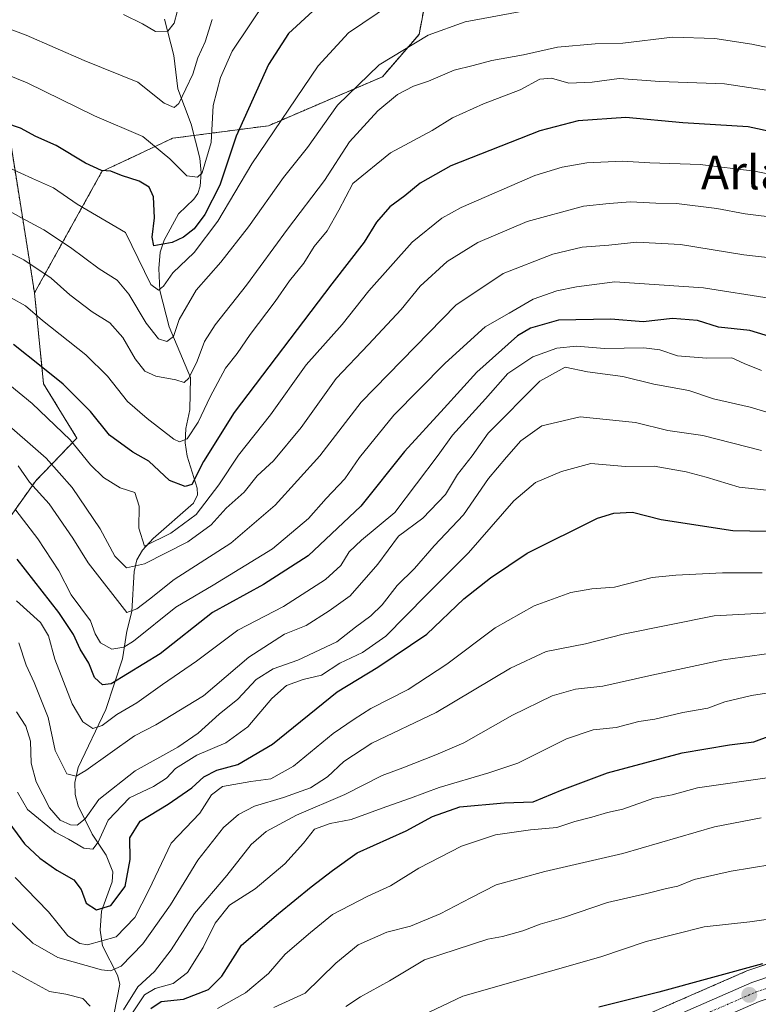
# Model space of a CAD drawing. Units: metres. Extents: x 590211 to 593647, y 4742903 to 4745262.
# Drawn here: x 593150 to 593325, y 4743627 to 4743861 of the extents above; entities that cross this region are included whole.
import ezdxf
from ezdxf.enums import TextEntityAlignment as Align

# ---------------------------------------------------------------- set-up
doc = ezdxf.new("R2010")
doc.units = ezdxf.units.M
doc.header["$MEASUREMENT"] = 0
doc.linetypes.add('TRAZO_Y_PUNTO', pattern=[1, 0.5, -0.25, 0, -0.25])
doc.linetypes.add('TRAZOS', pattern=[0.75, 0.5, -0.25])
for name, color, linetype, lineweight in [('Arbolado forestal', 92, 'TRAZOS', 0), ('Arbolado forestal CxS', 92, 'Continuous', 0), ('Carretera de calzada única', 19, 'Continuous', 13), ('Carretera de calzada única Cxs', 19, 'Continuous', 13), ('Carretera de calzada única eje', 19, 'TRAZO_Y_PUNTO', 0), ('Carátula', 7, 'Continuous', 5), ('Corriente natural lineal', 142, 'Continuous', 13), ('Curva de nivel maestra', 36, 'Continuous', 30), ('Curva de nivel normal', 36, 'Continuous', 0), ('Núcleo urbano', 19, 'Continuous', 0), ('Núcleo urbano CxS', 19, 'Continuous', 0), ('Punto de cota en terreno', 7, 'Continuous', 0), ('Texto cartográfico', 19, 'Continuous', 0)]:
    doc.layers.add(name, color=color, linetype=linetype, lineweight=lineweight)
doc.styles.add('Arial', font='txt', dxfattribs={"height": 0.2})

# ---------------------------------------------------------------- blocks, each defined once
blk = doc.blocks.new('*U153')
at = {"layer": 'Arbolado forestal CxS', "color": 92, "linetype": 'Continuous', "lineweight": 0}
for points in [[(593338.55, 4743640.93, 798.72), (593322.45, 4743635.42, 800.02), (593322.25, 4743635.34, 800.04), (593294.42, 4743623.21, 802.25)], [(593126.68, 4743713.33, 745.81), (593153.84, 4743751.41, 713.75), (593163.58, 4743761.54, 703.86), (593155.69, 4743774.36, 701.52), (593153.53, 4743795.9, 692.57), (593169.5, 4743824.64, 675.06), (593186.26, 4743832.53, 667.94), (593208.94, 4743835.49, 678.31), (593235.93, 4743847.08, 686.38), (593244.61, 4743857.13, 684.32), (593249.57, 4743883.35, 673.36)]]:
    blk.add_polyline3d(points, dxfattribs=at)
blk = doc.blocks.new('*U155')
at = {"layer": 'Arbolado forestal CxS', "color": 92, "linetype": 'Continuous', "lineweight": 0}
blk.add_polyline3d([(593249.57, 4743883.35, 673.36), (593244.61, 4743857.13, 684.32), (593235.93, 4743847.08, 686.38), (593208.94, 4743835.49, 678.31), (593186.26, 4743832.53, 667.94), (593169.5, 4743824.64, 675.06), (593153.53, 4743795.9, 692.57), (593134.49, 4743915.83, 643.54)], dxfattribs=at)
blk = doc.blocks.new('*U163')
at = {"layer": 'Núcleo urbano CxS', "color": 19, "linetype": 'Continuous', "lineweight": 0}
blk.add_polyline3d([(593294.42, 4743623.21, 802.25), (593322.25, 4743635.34, 800.04), (593322.45, 4743635.42, 800.02), (593338.55, 4743640.93, 798.72)], dxfattribs=at)
blk = doc.blocks.new('*U209')
at = {"layer": 'Curva de nivel maestra', "color": 36, "linetype": 'Continuous', "lineweight": 30}
blk.add_polyline3d([(593325.94, 4743636.99, 800), (593301.43, 4743630.28, 800), (593287.19, 4743626.8, 800)], dxfattribs=at)
blk = doc.blocks.new('*U211')
at = {"layer": 'Curva de nivel maestra', "color": 36, "linetype": 'Continuous', "lineweight": 30}
blk.add_polyline3d([(593181.09, 4743626.46, 775), (593183.57, 4743628.14, 775), (593188.8, 4743628.62, 775), (593194.72, 4743630.92, 775), (593197.87, 4743634.12, 775), (593202.58, 4743641.42, 775), (593211.35, 4743648.93, 775), (593219.03, 4743655.28, 775), (593224.11, 4743659.16, 775), (593229.97, 4743663.34, 775), (593241.54, 4743668.51, 775), (593247.76, 4743671.93, 775), (593254.26, 4743674.22, 775), (593264.74, 4743675.16, 775), (593271.6, 4743675.39, 775), (593278.53, 4743678.24, 775), (593289.2, 4743682.29, 775), (593306.91, 4743687.03, 775), (593318.1, 4743688.9, 775), (593323.89, 4743689.62, 775), (593327.91, 4743691.13, 775)], dxfattribs=at)
blk = doc.blocks.new('*U214')
at = {"layer": 'Curva de nivel maestra', "color": 36, "linetype": 'Continuous', "lineweight": 30}
blk.add_polyline3d([(593146.62, 4743671.7, 750), (593151.17, 4743665.45, 750), (593154.8, 4743662.06, 750), (593158.83, 4743659.17, 750), (593162.84, 4743656.92, 750), (593164.6, 4743654.65, 750), (593165.8, 4743651.41, 750), (593168.19, 4743649.85, 750), (593171.61, 4743650.86, 750), (593174.98, 4743655.37, 750), (593176.22, 4743661.7, 750), (593176.12, 4743666.86, 750), (593178.57, 4743670.8, 750), (593185.19, 4743674.86, 750), (593190.79, 4743678.72, 750), (593193.65, 4743681.3, 750), (593196.73, 4743682.91, 750), (593201.67, 4743684.26, 750), (593209.87, 4743689.04, 750), (593225.21, 4743701.44, 750), (593234.85, 4743707.3, 750), (593246.46, 4743715.11, 750), (593255.19, 4743723.49, 750), (593261.54, 4743728.43, 750), (593270.2, 4743734.28, 750), (593286.86, 4743742.53, 750), (593290.73, 4743743.78, 750), (593295.14, 4743743.98, 750), (593301.97, 4743742.28, 750), (593318.92, 4743739.63, 750), (593335, 4743739.31, 750)], dxfattribs=at)
blk = doc.blocks.new('5PATER')
at = {"layer": 'Carátula', "linetype": 'Continuous', "lineweight": 5}
h = blk.add_hatch(color=250, dxfattribs=at)
edge = h.paths.add_edge_path()
edge.add_ellipse((0, 0.01), major_axis=(-1.33, -1.34), ratio=0.999422, start_angle=0, end_angle=360)
blk = doc.blocks.new('*U216')
at = {"layer": 'Carretera de calzada única Cxs', "color": 19, "linetype": 'Continuous', "lineweight": 13}
for points in [[(593325.19, 4743628.08, 802.6), (593297.58, 4743616.04, 804.72)], [(593295.63, 4743620.46, 803.73), (593323.45, 4743632.59, 801.43), (593339.52, 4743638.09, 800.24)]]:
    blk.add_polyline3d(points, dxfattribs=at)

msp = doc.modelspace()

# ---------------------------------------------------------------- linework, layer by layer
at = {"layer": 'Arbolado forestal', "color": 92, "linetype": 'TRAZOS', "lineweight": 0}
for points in [[(593153.53, 4743795.9, 692.57), (593134.49, 4743915.83, 643.54), (593138.79, 4743948.1, 633.47), (593128.18, 4743976.79, 625.69), (593127.57, 4743978.43, 625.27), (593126.97, 4743980.06, 625.01), (593125.64, 4743983.65, 624.26), (593111.22, 4743974.53, 624.91), (593110.22, 4743973.9, 625.03), (593107.12, 4743973.11, 625.17), (593089.94, 4743968.7, 624.74), (593069.13, 4743971.82, 623.89), (593029.08, 4743977.02, 624.31), (593008.79, 4743989.51, 622.94), (592985.26, 4744004.43, 622), (592983.91, 4744005.28, 621.97)], [(593153.53, 4743795.9, 692.57), (593169.5, 4743824.64, 675.06), (593186.26, 4743832.53, 667.94), (593191.33, 4743833.19, 667.59), (593208.94, 4743835.49, 678.31), (593235.93, 4743847.08, 686.38), (593244.61, 4743857.13, 684.31), (593249.57, 4743883.35, 673.36), (593258.78, 4743891.14, 671.09), (593255.95, 4743903.9, 665.64), (593260.91, 4743910.27, 663.68), (593267.29, 4743915.23, 662.19), (593277.91, 4743913.11, 663.6), (593284.29, 4743917.36, 662.33), (593292.79, 4743917.36, 662.4), (593295.63, 4743925.15, 659.38), (593287.13, 4743939.32, 653.47), (593285.36, 4743952.78, 648.5), (593302.37, 4743965.53, 645.33), (593354.46, 4743975.44, 642.27), (593398.1, 4743981.06, 649.03)], [(593114.58, 4743624.08, 790.74), (593108.36, 4743640.26, 785.68), (593109.35, 4743662.94, 774.21), (593126.68, 4743713.33, 745.81), (593153.84, 4743751.41, 713.75), (593163.58, 4743761.54, 703.86), (593155.69, 4743774.36, 701.52), (593153.53, 4743795.9, 692.57)], [(593338.55, 4743640.93, 798.72), (593322.45, 4743635.42, 800.02), (593322.25, 4743635.34, 800.04), (593294.42, 4743623.21, 802.25)]]:
    msp.add_polyline3d(points, dxfattribs=at)
at = {"layer": 'Arbolado forestal CxS', "color": 92, "linetype": 'Continuous', "lineweight": 0}
msp.add_polyline3d([(593134.49, 4743915.83, 643.54), (593153.53, 4743795.9, 692.57), (593155.69, 4743774.36, 701.52), (593163.58, 4743761.54, 703.86), (593153.84, 4743751.41, 713.75), (593126.68, 4743713.33, 745.81)], dxfattribs=at)
at = {"layer": 'Carretera de calzada única', "color": 19, "linetype": 'Continuous', "lineweight": 13}
for points in [[(593295.63, 4743620.46, 803.73), (593323.45, 4743632.59, 801.43), (593339.52, 4743638.09, 800.24), (593355.76, 4743643.05, 798.81), (593381.26, 4743653.34, 796.67), (593390.01, 4743655.91, 796.07), (593404.47, 4743659.13, 795.58), (593431.11, 4743665.81, 793.17), (593440.06, 4743668.07, 792.97), (593467.05, 4743675, 790.67), (593484.68, 4743679.65, 789.1), (593491.69, 4743680.95, 788.66), (593498.78, 4743681.7, 788.37), (593512.22, 4743682.83, 787.44), (593525.68, 4743683.12, 786.42), (593576.7, 4743680.8, 782.17)], [(593637, 4743676.91, 779.45), (593592.93, 4743675.7, 782.16), (593576.58, 4743675.84, 784.06), (593560.29, 4743676.45, 785.41), (593525.62, 4743678.16, 787.1), (593512.48, 4743677.87, 788.42), (593499.25, 4743676.77, 789.69), (593492.4, 4743676.04, 789.87), (593485.76, 4743674.81, 789.91), (593468.3, 4743670.2, 791.77), (593441.28, 4743663.26, 793.49), (593432.32, 4743661, 795.01), (593405.52, 4743654.41, 796.24), (593391.22, 4743651.23, 797.19), (593382.83, 4743648.77, 797.66), (593357.38, 4743638.5, 799.66), (593341.01, 4743633.49, 801.11), (593325.19, 4743628.08, 802.6), (593297.58, 4743616.04, 804.72)]]:
    msp.add_polyline3d(points, dxfattribs=at)
at = {"layer": 'Carretera de calzada única eje', "color": 19, "linetype": 'TRAZO_Y_PUNTO', "lineweight": 0}
msp.add_polyline3d([(593310.41, 4743624.27, 803.32), (593324.32, 4743630.33, 802.04), (593340.26, 4743635.79, 800.73)], dxfattribs=at)
at = {"layer": 'Corriente natural lineal', "color": 142, "linetype": 'Continuous', "lineweight": 13}
msp.add_polyline3d([(593172.37, 4743625.31, 763.65), (593173.71, 4743632.18, 761.51), (593173.21, 4743634.33, 760.54), (593169.65, 4743641.27, 754.71), (593169.07, 4743645.02, 751.87), (593169.37, 4743649.51, 750), (593171.93, 4743656.41, 747.39), (593172.12, 4743658.85, 747.04), (593170.54, 4743662.79, 745.34), (593167.22, 4743667.75, 742.19), (593163.84, 4743674.45, 738.28), (593163.17, 4743677.1, 737.2), (593163.08, 4743679.95, 736.07), (593163.84, 4743683.54, 734.49), (593170.44, 4743697.23, 727.74), (593174.4, 4743709.25, 721.63), (593175.42, 4743715.83, 716.75), (593176.62, 4743720.49, 714.77), (593177.11, 4743729.96, 710.14), (593177.74, 4743732.7, 707.62), (593179.13, 4743734.96, 706.36), (593181.63, 4743737.71, 704.14), (593191.21, 4743746.09, 701.99), (593192.15, 4743748.11, 701.14), (593192.02, 4743749.64, 700.38), (593189.68, 4743757.23, 697.27), (593189.22, 4743760.36, 695.72), (593189.39, 4743763.82, 694.1), (593190.32, 4743768.24, 692.31), (593190.49, 4743775.9, 690.1), (593185.43, 4743787.84, 684.06), (593183.25, 4743796.48, 680.56), (593182.94, 4743801.68, 677.71), (593183.26, 4743805.54, 675.76), (593184.21, 4743808.38, 674.45), (593187.62, 4743814.63, 671.96), (593191.29, 4743818.13, 670.6), (593192.22, 4743819.48, 670.8), (593192.76, 4743821.17, 670.69), (593193.02, 4743824.3, 669.86), (593192.72, 4743827.8, 669.03), (593190.65, 4743835.83, 666.83), (593187.45, 4743844.19, 663.95), (593186.55, 4743852.15, 661.71), (593184.29, 4743860.71, 658.59)], dxfattribs=at)
at = {"layer": 'Curva de nivel maestra', "color": 36, "linetype": 'Continuous', "lineweight": 30}
for points in [[(593219.44, 4743862.65, 675), (593213.71, 4743857.31, 675), (593208.97, 4743849.98, 675), (593201.3, 4743832.98, 675), (593197.39, 4743821.44, 675), (593193.89, 4743814.45, 675), (593191.38, 4743811.1, 675), (593188.83, 4743809.09, 675), (593186.17, 4743807.81, 675), (593181.81, 4743807.05, 675), (593181.37, 4743809.08, 675), (593181.94, 4743813.71, 675), (593181.73, 4743818.62, 675), (593180.68, 4743820.93, 675), (593178.32, 4743822.34, 675), (593174.12, 4743823.73, 675), (593171.6, 4743824.76, 675), (593169.39, 4743824.92, 675), (593165.61, 4743826.65, 675), (593158.68, 4743830.78, 675), (593153.84, 4743832.94, 675), (593150.19, 4743834.95, 675), (593143.16, 4743837.26, 675)], [(593335.06, 4743832.53, 700), (593322.55, 4743835.26, 700), (593307.09, 4743836.19, 700), (593293.61, 4743837.42, 700), (593282.3, 4743836.66, 700), (593273.2, 4743834.29, 700), (593252.16, 4743826, 700), (593244.85, 4743821.88, 700), (593241.21, 4743818.89, 700), (593237.71, 4743816.25, 700), (593234.56, 4743812.63, 700), (593231.64, 4743807.93, 700), (593223.93, 4743798.07, 700), (593200.8, 4743767.6, 700), (593193.53, 4743755.95, 700), (593190.81, 4743750.5, 700), (593189.24, 4743750.04, 700), (593185.49, 4743751.49, 700), (593180.62, 4743756.04, 700), (593176.85, 4743758.22, 700), (593171.3, 4743762.24, 700), (593166.77, 4743767.83, 700), (593160.33, 4743774.32, 700), (593155.08, 4743778.44, 700), (593148.56, 4743783.72, 700)], [(593332.02, 4743784.25, 725), (593322.92, 4743787.01, 725), (593315.53, 4743787.78, 725), (593310.58, 4743789.37, 725), (593304.65, 4743789.81, 725), (593297.71, 4743789.08, 725), (593290.02, 4743789.69, 725), (593277.63, 4743789.44, 725), (593270.96, 4743787.59, 725), (593267.89, 4743785.77, 725), (593258.28, 4743777.15, 725), (593250.56, 4743768.61, 725), (593241.15, 4743758.37, 725), (593230.79, 4743745.39, 725), (593218.34, 4743733.62, 725), (593207.74, 4743726.89, 725), (593195.7, 4743720.19, 725), (593183.26, 4743710.46, 725), (593171.7, 4743703.32, 725), (593169.61, 4743703.07, 725), (593167.78, 4743704.83, 725), (593166.43, 4743708.2, 725), (593164.35, 4743711.57, 725), (593162.8, 4743714.98, 725), (593159.26, 4743720.23, 725), (593149.41, 4743732.86, 725)]]:
    msp.add_polyline3d(points, dxfattribs=at)
at = {"layer": 'Curva de nivel normal', "color": 36, "linetype": 'Continuous', "lineweight": 0}
for points in [[(593066.94, 4743862.18, 670), (593096.76, 4743858.85, 670), (593111.76, 4743856.69, 670), (593122.31, 4743854.41, 670), (593129.98, 4743852.95, 670), (593141.99, 4743849.59, 670), (593151.81, 4743845.62, 670), (593167.71, 4743837.8, 670), (593179.18, 4743832.94, 670), (593185.62, 4743827.69, 670), (593189.63, 4743823.61, 670), (593192.13, 4743823.33, 670), (593193.27, 4743824.31, 670), (593195.41, 4743831.51, 670), (593195.85, 4743840.29, 670), (593197.62, 4743846.88, 670), (593200.31, 4743853.17, 670), (593208.53, 4743865.47, 670)], [(593282.36, 4743865.03, 685), (593255.54, 4743860.07, 685), (593246.78, 4743856.92, 685), (593235.14, 4743849.9, 685), (593225.27, 4743840.37, 685), (593218.19, 4743830.31, 685), (593212.47, 4743823.2, 685), (593204.22, 4743811.52, 685), (593197.7, 4743803.18, 685), (593191.85, 4743796.53, 685), (593187.79, 4743789.62, 685), (593186.43, 4743785.54, 685), (593184.84, 4743784.43, 685), (593182.92, 4743785.03, 685), (593179.96, 4743788.73, 685), (593175.86, 4743795.64, 685), (593173.12, 4743798.9, 685), (593168.84, 4743801.57, 685), (593162.06, 4743806.66, 685), (593155.77, 4743810.84, 685), (593150.3, 4743813.75, 685), (593144.65, 4743816.93, 685)], [(593238.05, 4743864.36, 680), (593227.91, 4743857.47, 680), (593220.72, 4743849.7, 680), (593204.98, 4743826.46, 680), (593196.96, 4743812.88, 680), (593191.31, 4743805.45, 680), (593186.3, 4743800.68, 680), (593184.11, 4743797.47, 680), (593182.89, 4743796.59, 680), (593181.12, 4743797.89, 680), (593175.07, 4743810.18, 680), (593163.61, 4743816.9, 680), (593158.02, 4743820.75, 680), (593153.05, 4743822.96, 680), (593147.53, 4743825.55, 680)], [(593188.01, 4743865.14, 660), (593186.59, 4743859.78, 660), (593185.1, 4743857.91, 660), (593182.15, 4743857.8, 660), (593179.14, 4743859.6, 660), (593174.65, 4743861.84, 660)], [(593195.62, 4743860.65, 665), (593193.93, 4743855.37, 665), (593192.19, 4743851.55, 665), (593191, 4743847.68, 665), (593187.74, 4743840.73, 665), (593186.62, 4743839.84, 665), (593184.27, 4743840.86, 665), (593177.99, 4743845.84, 665), (593165.29, 4743850.9, 665), (593151.55, 4743856.96, 665), (593136.24, 4743862.61, 665)], [(593330.56, 4743853.34, 690), (593323.4, 4743854.84, 690), (593314.69, 4743856.14, 690), (593304.64, 4743856.43, 690), (593292.89, 4743855.03, 690), (593286.35, 4743854.89, 690), (593277.43, 4743854.08, 690), (593269.33, 4743852.25, 690), (593261.82, 4743850.92, 690), (593257.44, 4743849.75, 690), (593252.95, 4743848.68, 690), (593246.83, 4743846.01, 690), (593243.28, 4743844.82, 690), (593239.54, 4743842.86, 690), (593234.87, 4743839, 690), (593228.13, 4743831.69, 690), (593222.22, 4743822.53, 690), (593213.45, 4743810.96, 690), (593203.75, 4743797.73, 690), (593196.3, 4743788.32, 690), (593193.76, 4743784.43, 690), (593192.06, 4743779.75, 690), (593190.11, 4743775.68, 690), (593188.99, 4743774.72, 690), (593187, 4743775.32, 690), (593182.29, 4743776.2, 690), (593179.64, 4743777.4, 690), (593177.38, 4743780.28, 690), (593174.46, 4743785.36, 690), (593171.36, 4743788.83, 690), (593167.22, 4743791.42, 690), (593161.94, 4743795.43, 690), (593157.51, 4743799.38, 690), (593150.98, 4743803.75, 690), (593141.2, 4743808.64, 690)], [(593336.86, 4743842.42, 695), (593316.98, 4743845.38, 695), (593301.65, 4743845.95, 695), (593291.98, 4743846.64, 695), (593285.57, 4743845.82, 695), (593280.04, 4743845.6, 695), (593275.96, 4743846.74, 695), (593273.2, 4743846.51, 695), (593268.53, 4743844.02, 695), (593259.87, 4743840.68, 695), (593252.5, 4743837.34, 695), (593247.73, 4743834.4, 695), (593237.84, 4743829.04, 695), (593228.91, 4743821.84, 695), (593225.58, 4743815.46, 695), (593222.84, 4743810.61, 695), (593219.8, 4743806.86, 695), (593217.31, 4743802.94, 695), (593213.89, 4743798.8, 695), (593210.52, 4743793.9, 695), (593204.63, 4743786.04, 695), (593201.5, 4743781.58, 695), (593198.8, 4743778.05, 695), (593195.1, 4743771.32, 695), (593192.29, 4743765.28, 695), (593189.68, 4743761.34, 695), (593187.91, 4743760.66, 695), (593186.53, 4743761.29, 695), (593180.23, 4743766.17, 695), (593175.52, 4743770.16, 695), (593170.8, 4743776.18, 695), (593165.66, 4743781.21, 695), (593155.45, 4743789.37, 695), (593151.38, 4743792.82, 695), (593147.98, 4743794.71, 695)], [(593144.51, 4743776.62, 705), (593152.98, 4743769.75, 705), (593162.01, 4743761.11, 705), (593166.83, 4743755.16, 705), (593169.86, 4743752.18, 705), (593173.8, 4743749.76, 705), (593177.32, 4743748.6, 705), (593178.34, 4743745.41, 705), (593178.28, 4743740.22, 705), (593179.55, 4743735.94, 705), (593185.83, 4743739.04, 705), (593191.84, 4743743.43, 705), (593197.2, 4743750.44, 705), (593201.85, 4743757.51, 705), (593209.45, 4743767.04, 705), (593217.84, 4743778.86, 705), (593226.38, 4743788.4, 705), (593232.7, 4743796.37, 705), (593242.94, 4743807.95, 705), (593249.98, 4743813.6, 705), (593254.6, 4743816.15, 705), (593272.03, 4743823.7, 705), (593278.47, 4743825.64, 705), (593284.31, 4743826.74, 705), (593292.72, 4743827.11, 705), (593299.24, 4743826.72, 705), (593311.2, 4743826.33, 705), (593324.03, 4743824.7, 705), (593343.42, 4743820.89, 705)], [(593330.15, 4743813.61, 710), (593321.8, 4743814.6, 710), (593315.09, 4743815.89, 710), (593305.59, 4743817.05, 710), (593300.72, 4743817.19, 710), (593294.7, 4743817.48, 710), (593289.66, 4743817.09, 710), (593283.53, 4743816.44, 710), (593270.2, 4743812.82, 710), (593258.54, 4743807.8, 710), (593251.29, 4743803.32, 710), (593244.86, 4743797.47, 710), (593240.33, 4743791.99, 710), (593232.66, 4743783.66, 710), (593224.97, 4743775.66, 710), (593216.67, 4743764.02, 710), (593210.1, 4743756.11, 710), (593206.29, 4743752.62, 710), (593203.15, 4743748.72, 710), (593198.91, 4743744.91, 710), (593195.38, 4743741.02, 710), (593189.88, 4743736.92, 710), (593179.55, 4743731.71, 710), (593175.36, 4743730.81, 710), (593172.53, 4743733.55, 710), (593169.07, 4743740.02, 710), (593162.45, 4743749.8, 710), (593156.31, 4743756.75, 710), (593144.89, 4743766.67, 710)], [(593336.86, 4743803.18, 715), (593321.53, 4743804.92, 715), (593306.53, 4743807.34, 715), (593296.2, 4743807.9, 715), (593289.53, 4743807.2, 715), (593283.21, 4743806.76, 715), (593276.25, 4743805.07, 715), (593264.52, 4743800.46, 715), (593253.32, 4743792.98, 715), (593230.89, 4743769.99, 715), (593221.1, 4743757.32, 715), (593210.54, 4743745.66, 715), (593200.06, 4743736.67, 715), (593186.59, 4743728, 715), (593180.78, 4743723.36, 715), (593177.74, 4743721.11, 715), (593175.4, 4743720.21, 715), (593166.23, 4743732.01, 715), (593162.58, 4743737.86, 715), (593156.98, 4743745.97, 715), (593152.32, 4743751.06, 715), (593149.66, 4743754.98, 715)], [(593328.03, 4743794.61, 720), (593311.96, 4743797.11, 720), (593290.94, 4743798.51, 720), (593281.92, 4743797.34, 720), (593277.21, 4743796.39, 720), (593271.63, 4743794.44, 720), (593265.94, 4743791.08, 720), (593260.28, 4743787.84, 720), (593256.87, 4743784.79, 720), (593250.69, 4743779.2, 720), (593238.67, 4743766.98, 720), (593230.54, 4743756.89, 720), (593226.99, 4743751.84, 720), (593222.6, 4743747.18, 720), (593218.4, 4743742.48, 720), (593209.87, 4743735.33, 720), (593195.88, 4743726.72, 720), (593187.01, 4743721.49, 720), (593177.01, 4743713.4, 720), (593174.7, 4743711.98, 720), (593171.87, 4743711.52, 720), (593169.18, 4743713.04, 720), (593167.92, 4743715.14, 720), (593166.77, 4743718.22, 720), (593162.25, 4743724.37, 720), (593159.3, 4743730.08, 720), (593154.35, 4743737.65, 720), (593149.09, 4743744.48, 720)], [(593325.7, 4743777.56, 730), (593321.6, 4743779.16, 730), (593318.69, 4743780.55, 730), (593312.67, 4743780.46, 730), (593305.85, 4743780.98, 730), (593301.66, 4743782.46, 730), (593297.82, 4743782.88, 730), (593288.53, 4743782.77, 730), (593281.86, 4743783.32, 730), (593277.23, 4743782.8, 730), (593271.58, 4743780.78, 730), (593265.61, 4743776.82, 730), (593260.38, 4743770.84, 730), (593252.52, 4743762.23, 730), (593249.12, 4743757.44, 730), (593238.87, 4743743.9, 730), (593230.98, 4743737.34, 730), (593228.04, 4743734.56, 730), (593226.09, 4743731.33, 730), (593222.42, 4743728, 730), (593212.51, 4743721.63, 730), (593201.68, 4743716.02, 730), (593191.88, 4743708.66, 730), (593183.88, 4743703.17, 730), (593177.76, 4743698.86, 730), (593173, 4743696.08, 730), (593169.55, 4743693.44, 730), (593167.38, 4743692.79, 730), (593164.99, 4743694.34, 730), (593162.49, 4743698.61, 730), (593158.31, 4743709.2, 730), (593156.81, 4743714.7, 730), (593154.94, 4743717.83, 730), (593149.24, 4743723.02, 730)], [(593332.82, 4743765.96, 735), (593322.99, 4743768.83, 735), (593314.36, 4743770.82, 735), (593308.49, 4743772.76, 735), (593300.2, 4743774.27, 735), (593292.86, 4743776.08, 735), (593284.53, 4743777.23, 735), (593279.2, 4743778.31, 735), (593273.21, 4743775.02, 735), (593260.99, 4743762.66, 735), (593257.17, 4743757.32, 735), (593253.72, 4743752.91, 735), (593250.85, 4743748.16, 735), (593245.51, 4743742.56, 735), (593239.75, 4743738.33, 735), (593234.86, 4743731.67, 735), (593228.29, 4743724.17, 735), (593223.34, 4743720.59, 735), (593217.9, 4743717.12, 735), (593212.73, 4743715.13, 735), (593204.31, 4743709.67, 735), (593193.54, 4743700.5, 735), (593182.26, 4743693.62, 735), (593177.18, 4743690.98, 735), (593165.68, 4743682.8, 735), (593163.39, 4743681.46, 735), (593161.22, 4743682.01, 735), (593158.44, 4743687.56, 735), (593156.78, 4743695.32, 735), (593153.47, 4743703.65, 735), (593151.52, 4743707.77, 735), (593149.81, 4743713.07, 735)], [(593149.26, 4743696.71, 740), (593151.5, 4743693.28, 740), (593152.62, 4743689.74, 740), (593152.74, 4743684.56, 740), (593153.9, 4743680.15, 740), (593157.11, 4743673.93, 740), (593159.6, 4743671.06, 740), (593162.02, 4743669.92, 740), (593163.67, 4743669.87, 740), (593165.55, 4743671.36, 740), (593168.77, 4743675.91, 740), (593177.35, 4743682.74, 740), (593187.45, 4743688.33, 740), (593192.28, 4743691.61, 740), (593197.25, 4743696.13, 740), (593201.68, 4743699.69, 740), (593206.05, 4743704.32, 740), (593210.06, 4743706.87, 740), (593215.93, 4743708.93, 740), (593225.13, 4743713.29, 740), (593229.52, 4743716.74, 740), (593233.21, 4743719.46, 740), (593235.85, 4743722.04, 740), (593239.43, 4743726.61, 740), (593243.51, 4743730.61, 740), (593248.21, 4743735.98, 740), (593255.16, 4743743.37, 740), (593261.02, 4743751.97, 740), (593265.28, 4743756.99, 740), (593268.74, 4743760.91, 740), (593273.7, 4743764.4, 740), (593282.78, 4743766.53, 740), (593295.85, 4743765.18, 740), (593303.55, 4743763.31, 740), (593311.78, 4743762.12, 740), (593325.68, 4743758.62, 740)], [(593332.71, 4743748.59, 745), (593320.44, 4743749.88, 745), (593312.57, 4743752.27, 745), (593307.83, 4743753.53, 745), (593300.28, 4743754.87, 745), (593293.53, 4743754.78, 745), (593285.32, 4743755.5, 745), (593278.35, 4743753.59, 745), (593272.19, 4743751.02, 745), (593267.04, 4743746.64, 745), (593256.35, 4743734.33, 745), (593246.26, 4743724.33, 745), (593236.73, 4743714.62, 745), (593231.21, 4743710.72, 745), (593225.87, 4743708.22, 745), (593221.47, 4743705.35, 745), (593217.15, 4743704.34, 745), (593213.24, 4743702.93, 745), (593209.76, 4743699.85, 745), (593204.04, 4743693.14, 745), (593198.87, 4743689.37, 745), (593192, 4743686.47, 745), (593186.95, 4743683.27, 745), (593184.79, 4743681, 745), (593181.74, 4743679, 745), (593176.01, 4743676.34, 745), (593170.94, 4743671.01, 745), (593168.63, 4743665.86, 745), (593167.37, 4743664.2, 745), (593165.2, 4743664.4, 745), (593161.61, 4743666.54, 745), (593158.42, 4743668.22, 745), (593151.86, 4743673.54, 745), (593149.48, 4743677.69, 745)], [(593148.96, 4743657.5, 755), (593156.84, 4743649.32, 755), (593161.43, 4743643.66, 755), (593164.27, 4743641.81, 755), (593166.1, 4743641.56, 755), (593172.86, 4743643.4, 755), (593177.33, 4743648.03, 755), (593180.63, 4743654.5, 755), (593185.93, 4743665.58, 755), (593192.66, 4743672.73, 755), (593195.45, 4743677.02, 755), (593198.02, 4743679, 755), (593204.74, 4743680.24, 755), (593209.54, 4743680.83, 755), (593214.88, 4743683.8, 755), (593224.23, 4743691.55, 755), (593229.24, 4743695, 755), (593233.16, 4743697.5, 755), (593242.02, 4743701.99, 755), (593251.2, 4743707.95, 755), (593262.66, 4743716.62, 755), (593271.86, 4743721.8, 755), (593280.53, 4743724.98, 755), (593285.53, 4743725.8, 755), (593290.86, 4743726.22, 755), (593299.83, 4743728.51, 755), (593305.39, 4743729.03, 755), (593316.5, 4743729.58, 755), (593325.86, 4743729.58, 755)], [(593330.48, 4743720.29, 760), (593314.52, 4743719.47, 760), (593292.95, 4743715.08, 760), (593284, 4743712.8, 760), (593274.74, 4743710.96, 760), (593266.26, 4743707.05, 760), (593248.69, 4743696.54, 760), (593233.43, 4743689.26, 760), (593226.78, 4743684.97, 760), (593222.93, 4743681.28, 760), (593218.89, 4743678.68, 760), (593212.48, 4743676.41, 760), (593205.6, 4743674.39, 760), (593201.86, 4743672.37, 760), (593198.31, 4743669.28, 760), (593192.24, 4743661.54, 760), (593185.73, 4743651.01, 760), (593179.17, 4743641.8, 760), (593174.07, 4743636.46, 760), (593171.51, 4743635.38, 760), (593169.38, 4743635.62, 760), (593159.08, 4743638.54, 760), (593153.16, 4743641.95, 760), (593146.66, 4743648.12, 760)], [(593339.52, 4743712.18, 765), (593316.6, 4743709.02, 765), (593299.75, 4743705.38, 765), (593288.1, 4743702.77, 765), (593281.66, 4743702.04, 765), (593276.14, 4743700.48, 765), (593266.77, 4743695.93, 765), (593255.2, 4743689.32, 765), (593248.54, 4743686.48, 765), (593240.78, 4743683.45, 765), (593235.85, 4743681.61, 765), (593226.99, 4743677.09, 765), (593215.61, 4743672.22, 765), (593208.39, 4743668.37, 765), (593204.87, 4743665.26, 765), (593199.1, 4743657.98, 765), (593191.43, 4743648.94, 765), (593185.86, 4743640.31, 765), (593181.92, 4743635.24, 765), (593177.98, 4743631.56, 765), (593174.65, 4743626.12, 765)], [(593329.86, 4743701.57, 770), (593323.32, 4743700.55, 770), (593317.03, 4743699.03, 770), (593312.96, 4743697.6, 770), (593307.1, 4743696.57, 770), (593300.47, 4743694.98, 770), (593296.66, 4743694.39, 770), (593291.28, 4743693.01, 770), (593285.81, 4743692.42, 770), (593279.56, 4743690.31, 770), (593267.97, 4743684.55, 770), (593261.14, 4743682.28, 770), (593249.36, 4743678.82, 770), (593242.57, 4743676.22, 770), (593236.72, 4743674.21, 770), (593228.54, 4743671.21, 770), (593223.54, 4743670.26, 770), (593219.87, 4743668.89, 770), (593217.2, 4743665.6, 770), (593212.83, 4743660.68, 770), (593205.79, 4743654.8, 770), (593199.71, 4743650.88, 770), (593196.35, 4743646.68, 770), (593193.44, 4743640.86, 770), (593189.76, 4743634.96, 770), (593186.34, 4743632.35, 770), (593182.08, 4743631.22, 770), (593179.55, 4743629.7, 770), (593176.57, 4743625.16, 770)], [(593196.87, 4743626.44, 780), (593203.54, 4743630.14, 780), (593208.97, 4743634.74, 780), (593212.91, 4743639.28, 780), (593218.87, 4743644.41, 780), (593224.14, 4743648.69, 780), (593232.44, 4743653.06, 780), (593237.87, 4743655.53, 780), (593244.54, 4743659.68, 780), (593254.66, 4743664.87, 780), (593262.68, 4743667.57, 780), (593270.98, 4743668.77, 780), (593277.2, 4743669.33, 780), (593281.53, 4743670.76, 780), (593285.53, 4743671.77, 780), (593289.2, 4743672.83, 780), (593292.86, 4743673.62, 780), (593300.2, 4743676.28, 780), (593304.53, 4743677.06, 780), (593310.53, 4743678.7, 780), (593328.17, 4743681.26, 780)], [(593210.22, 4743626.66, 785), (593217.61, 4743630.07, 785), (593224.89, 4743637.17, 785), (593230.2, 4743641.56, 785), (593236.94, 4743644.5, 785), (593242.55, 4743645.96, 785), (593249.63, 4743648.85, 785), (593256.87, 4743652.62, 785), (593262.85, 4743655.75, 785), (593274.43, 4743658.92, 785), (593292.84, 4743663.19, 785), (593314.59, 4743669.5, 785), (593325.66, 4743671.56, 785)], [(593337.77, 4743662.11, 790), (593318.51, 4743658.99, 790), (593309.78, 4743656.99, 790), (593305.9, 4743655.41, 790), (593303.2, 4743654.9, 790), (593298.53, 4743653.72, 790), (593289.2, 4743651.53, 790), (593278.8, 4743647.98, 790), (593273.26, 4743646.43, 790), (593269.17, 4743644.87, 790), (593264.35, 4743643.5, 790), (593260.91, 4743642.84, 790), (593245.87, 4743637.98, 790), (593237.59, 4743633.02, 790), (593230.73, 4743629.22, 790), (593227.25, 4743626.9, 790)], [(593238.87, 4743621.74, 795), (593255, 4743629.38, 795), (593275.73, 4743635.29, 795), (593287.66, 4743638.67, 795), (593298.43, 4743642.33, 795), (593312.13, 4743645.78, 795), (593322.97, 4743646.95, 795), (593331.2, 4743648.14, 795)], [(593166.69, 4743626.99, 765), (593164.95, 4743628.78, 765), (593160.96, 4743629.85, 765), (593157.07, 4743630.45, 765), (593151.88, 4743633.3, 765), (593147.06, 4743635.99, 765)]]:
    msp.add_polyline3d(points, dxfattribs=at)
at = {"layer": 'Núcleo urbano', "color": 19, "linetype": 'Continuous', "lineweight": 0}
msp.add_polyline3d([(593338.55, 4743640.93, 798.72), (593322.45, 4743635.42, 800.02), (593322.25, 4743635.34, 800.04), (593294.42, 4743623.21, 802.25)], dxfattribs=at)

# ---------------------------------------------------------------- block references
at = {"layer": 'Arbolado forestal CxS', "color": 92, "linetype": 'Continuous', "lineweight": 0}
for name in ['*U155', '*U153']:
    msp.add_blockref(name, (0, 0), dxfattribs=at)
at = {"layer": 'Carretera de calzada única Cxs', "color": 19, "linetype": 'Continuous', "lineweight": 13}
msp.add_blockref('*U216', (0, 0), dxfattribs=at)
at = {"layer": 'Curva de nivel maestra', "color": 36, "linetype": 'Continuous', "lineweight": 30}
for name in ['*U209', '*U214', '*U211']:
    msp.add_blockref(name, (0, 0), dxfattribs=at)
at = {"layer": 'Núcleo urbano CxS', "color": 19, "linetype": 'Continuous', "lineweight": 0}
msp.add_blockref('*U163', (0, 0), dxfattribs=at)
at = {"layer": 'Punto de cota en terreno', "linetype": 'Continuous', "lineweight": 0}
msp.add_blockref('5PATER', (593322.81, 4743629.67, 802.55), dxfattribs=at)

# ---------------------------------------------------------------- texts
at = {"layer": 'Texto cartográfico', "color": 19, "linetype": 'Continuous', "lineweight": 0, "style": 'Arial'}
msp.add_text('Arlaiz', height=8, dxfattribs=at).set_placement((593325.53, 4743824.44), align=Align.MIDDLE_CENTER)

doc.saveas('drawing.dxf')
